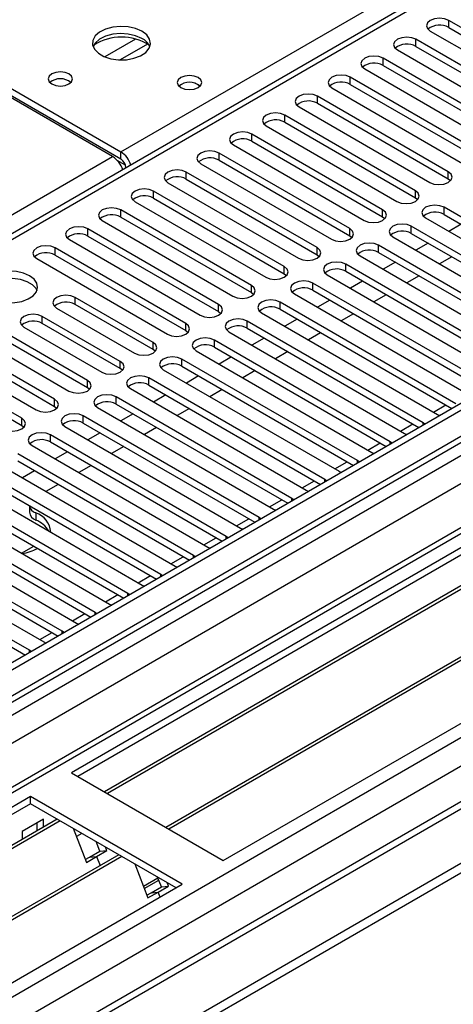
# Model space of a CAD drawing. Units: millimetres. Extents: x 4 to 10294, y 11 to 14564.
# Drawn here: x 4442 to 4517, y 2951 to 3121 of the extents above; entities that cross this region are included whole.
import ezdxf

# ---------------------------------------------------------------- set-up
doc = ezdxf.new("R2010")
doc.units = ezdxf.units.MM
doc.header["$LTSCALE"] = 49

msp = doc.modelspace()

# ---------------------------------------------------------------- linework, layer by layer
at = {"color": 7, "linetype": 'Continuous', "lineweight": 25}
for p, q in [((5576.805, 3665.88), (4205.725, 2874.372)), ((5577.866, 3665.268), (4206.786, 2873.76)), ((4203.25, 2793.751), (5704.438, 3660.368)), ((4206.562, 2868.125), (5577.244, 3659.403)), ((4203.25, 2792.118), (5704.438, 3658.735)), ((5560.901, 3635.261), (4245.5, 2875.896)), ((5584.248, 3601.556), (4304.402, 2862.717)), ((4796.251, 3289.153), (4211.211, 2951.417)), ((4402.301, 3130.723), (4459.223, 3097.863)), ((4457.809, 3097.046), (4400.887, 3129.907)), ((4402.301, 3129.499), (4459.223, 3096.638)), ((4538.313, 3107.497), (4515.774, 3120.508)), ((4673.476, 3119.498), (4450.738, 2990.913)), ((4673.476, 3118.273), (4451.799, 2990.301)), ((4512.592, 3118.671), (4535.131, 3105.66)), ((4515.774, 3119.283), (4538.313, 3106.272)), ((4532.656, 3104.231), (4510.117, 3117.242)), ((4678.067, 3115.623), (4456.389, 2987.651)), ((4678.584, 3115.324), (4456.907, 2987.352)), ((4506.935, 3115.406), (4529.474, 3102.394)), ((4510.117, 3116.018), (4532.656, 3103.006)), ((4526.999, 3100.965), (4504.46, 3113.977)), ((4501.278, 3112.14), (4523.817, 3099.128)), ((4504.46, 3112.752), (4526.999, 3099.741)), ((4521.342, 3097.7), (4498.803, 3110.711)), ((4688.681, 3109.496), (4467.003, 2981.524)), ((4689.198, 3109.197), (4467.52, 2981.225)), ((4495.621, 3108.874), (4518.16, 3095.863)), ((4498.803, 3109.486), (4521.342, 3096.475)), ((4515.685, 3094.434), (4493.146, 3107.446)), ((4489.964, 3105.609), (4512.503, 3092.597)), ((4493.146, 3106.221), (4515.685, 3093.209)), ((4476.901, 2975.81), (4699.639, 3104.394)), ((4510.028, 3091.168), (4487.489, 3104.18)), ((4484.307, 3102.343), (4506.846, 3089.332)), ((4487.489, 3102.955), (4510.028, 3089.944)), ((4504.372, 3087.903), (4481.832, 3100.914)), ((4481.832, 3099.689), (4504.372, 3086.678)), ((4478.651, 3099.077), (4501.19, 3086.066)), ((4498.715, 3084.637), (4476.176, 3097.649)), ((4476.176, 3096.424), (4498.715, 3083.412)), ((4460.107, 3095.107), (4460.107, 3095.102)), ((4472.994, 3095.812), (4495.533, 3082.8)), ((4493.058, 3081.372), (4470.519, 3094.383)), ((4470.519, 3093.158), (4493.058, 3080.147)), ((4515.685, 3093.209), (4516.078, 3092.903)), ((4487.401, 3078.106), (4464.862, 3091.117)), ((4467.337, 3092.546), (4489.876, 3079.535)), ((4464.862, 3089.893), (4487.401, 3076.881)), ((4510.028, 3089.944), (4510.422, 3089.638)), ((4481.744, 3074.84), (4459.205, 3087.852)), ((4461.68, 3089.28), (4484.219, 3076.269)), ((4545.295, 3070.809), (4514.978, 3088.311)), ((4459.205, 3086.627), (4481.744, 3073.615)), ((4504.372, 3086.678), (4504.765, 3086.372)), ((4511.796, 3086.474), (4542.113, 3068.972)), ((4514.978, 3087.086), (4544.587, 3069.993)), ((4476.087, 3071.575), (4453.548, 3084.586)), ((4456.023, 3086.015), (4478.562, 3073.003)), ((4539.638, 3067.544), (4509.321, 3085.045)), ((4517.901, 3085.399), (4515.78, 3084.174)), ((4450.366, 3082.749), (4472.905, 3069.738)), ((4453.548, 3083.361), (4476.087, 3070.35)), ((4498.715, 3083.412), (4499.108, 3083.106)), ((4506.139, 3083.208), (4536.456, 3065.707)), ((4509.321, 3083.821), (4538.93, 3066.728)), ((4470.43, 3068.309), (4447.891, 3081.321)), ((4533.982, 3064.278), (4503.664, 3081.78)), ((4512.244, 3082.133), (4510.123, 3080.909)), ((4444.709, 3079.484), (4467.248, 3066.472)), ((4447.891, 3080.096), (4470.43, 3067.084)), ((4493.058, 3080.147), (4493.451, 3079.841)), ((4500.482, 3079.943), (4530.8, 3062.441)), ((4503.664, 3080.555), (4533.274, 3063.462)), ((4516.31, 3079.786), (4514.189, 3078.562)), ((4528.325, 3061.012), (4498.008, 3078.514)), ((4506.587, 3078.868), (4504.466, 3077.643)), ((4487.401, 3076.881), (4487.794, 3076.575)), ((4494.826, 3076.677), (4525.143, 3059.175)), ((4498.008, 3077.289), (4527.617, 3060.196)), ((4510.653, 3076.521), (4508.532, 3075.296)), ((4522.668, 3057.747), (4492.351, 3075.248)), ((4500.93, 3075.602), (4498.809, 3074.378)), ((4464.774, 3065.043), (4451.339, 3072.799)), ((4481.744, 3073.615), (4482.137, 3073.309)), ((4489.169, 3073.412), (4519.486, 3055.91)), ((4492.351, 3074.024), (4521.96, 3056.931)), ((4504.996, 3073.255), (4502.875, 3072.03)), ((4453.46, 3058.512), (4430.921, 3071.524)), ((4448.157, 3070.962), (4461.592, 3063.206)), ((4464.774, 3063.819), (4451.339, 3071.574)), ((4517.011, 3054.481), (4486.694, 3071.983)), ((4495.273, 3072.336), (4493.152, 3071.112)), ((4427.739, 3069.687), (4450.278, 3056.675)), ((4430.921, 3070.299), (4453.46, 3057.287)), ((4459.117, 3061.778), (4445.682, 3069.534)), ((4476.087, 3070.35), (4476.48, 3070.044)), ((4483.512, 3070.146), (4513.829, 3052.644)), ((4486.694, 3070.758), (4516.303, 3053.665)), ((4499.339, 3069.989), (4497.218, 3068.765)), ((4447.803, 3055.246), (4425.264, 3068.258)), ((4442.5, 3067.697), (4455.935, 3059.941)), ((4459.117, 3060.553), (4445.682, 3068.309)), ((4511.354, 3051.215), (4481.037, 3068.717)), ((4481.037, 3067.492), (4510.646, 3050.399)), ((4489.617, 3069.071), (4487.495, 3067.846)), ((4422.082, 3066.421), (4444.621, 3053.41)), ((4425.264, 3067.033), (4447.803, 3054.022)), ((4470.43, 3067.084), (4470.824, 3066.778)), ((4477.855, 3066.88), (4508.172, 3049.379)), ((4483.96, 3065.805), (4481.839, 3064.581)), ((4493.682, 3066.724), (4491.561, 3065.499)), ((4442.146, 3051.981), (4419.607, 3064.992)), ((4505.697, 3047.95), (4475.38, 3065.452)), ((4475.38, 3064.227), (4504.989, 3047.134)), ((4419.607, 3063.768), (4442.146, 3050.756)), ((4465.167, 3063.513), (4464.774, 3063.819)), ((4472.198, 3063.615), (4502.515, 3046.113)), ((4478.303, 3062.54), (4476.182, 3061.315)), ((4488.025, 3063.458), (4485.904, 3062.234)), ((4500.04, 3044.684), (4469.723, 3062.186)), ((4469.723, 3060.961), (4499.332, 3043.868)), ((4459.51, 3060.247), (4459.117, 3060.553)), ((4494.384, 3041.419), (4464.066, 3058.92)), ((4466.541, 3060.349), (4496.859, 3042.847)), ((4472.646, 3059.274), (4470.525, 3058.049)), ((4482.369, 3060.192), (4480.247, 3058.968)), ((4453.46, 3057.287), (4453.853, 3056.981)), ((4464.066, 3057.695), (4493.676, 3040.603)), ((4488.727, 3038.153), (4458.41, 3055.655)), ((4460.884, 3057.083), (4491.202, 3039.582)), ((4466.989, 3056.008), (4464.868, 3054.784)), ((4476.712, 3056.927), (4474.591, 3055.702)), ((4447.803, 3054.022), (4448.196, 3053.716)), ((4455.228, 3053.818), (4485.545, 3036.316)), ((4458.41, 3054.43), (4488.019, 3037.337)), ((4483.07, 3034.887), (4452.753, 3052.389)), ((4461.332, 3052.743), (4459.211, 3051.518)), ((4471.055, 3053.661), (4468.934, 3052.437)), ((4513.829, 3052.644), (4514.221, 3052.463)), ((4442.146, 3050.756), (4442.539, 3050.45)), ((4449.571, 3050.552), (4479.888, 3033.05)), ((4452.753, 3051.164), (4482.362, 3034.071)), ((4511.667, 3050.989), (4511.354, 3051.215)), ((4477.413, 3031.622), (4447.096, 3049.123)), ((4455.675, 3049.477), (4453.554, 3048.252)), ((4465.398, 3050.396), (4463.277, 3049.171)), ((4508.172, 3049.379), (4508.565, 3049.198)), ((4443.914, 3047.287), (4474.231, 3029.785)), ((4447.096, 3047.899), (4476.705, 3030.806)), ((4459.741, 3047.13), (4457.62, 3045.905)), ((4506.01, 3047.723), (4505.697, 3047.95)), ((4471.756, 3028.356), (4441.439, 3045.858)), ((4450.019, 3046.211), (4447.897, 3044.987)), ((4502.515, 3046.113), (4502.908, 3045.932)), ((4438.257, 3044.021), (4468.574, 3026.519)), ((4441.439, 3044.633), (4471.048, 3027.54)), ((4454.084, 3043.864), (4451.963, 3042.64)), ((4500.354, 3044.458), (4500.04, 3044.684)), ((4466.099, 3025.09), (4435.782, 3042.592)), ((4444.362, 3042.946), (4442.241, 3041.721)), ((4496.859, 3042.847), (4497.251, 3042.667)), ((4432.6, 3040.755), (4462.917, 3023.253)), ((4435.782, 3041.367), (4465.391, 3024.274)), ((4448.427, 3040.599), (4446.306, 3039.374)), ((4494.697, 3041.192), (4494.384, 3041.419)), ((4460.442, 3021.825), (4430.125, 3039.327)), ((4491.202, 3039.582), (4491.594, 3039.401)), ((4426.943, 3037.49), (4457.261, 3019.988)), ((4430.125, 3038.102), (4459.734, 3021.009)), ((4443.46, 3036.935), (4443.46, 3035.789)), ((4489.04, 3037.926), (4488.727, 3038.153)), ((4454.786, 3018.559), (4424.468, 3036.061)), ((4485.545, 3036.316), (4485.937, 3036.135)), ((4421.286, 3034.224), (4451.604, 3016.722)), ((4424.468, 3034.836), (4454.078, 3017.743)), ((4483.383, 3034.661), (4483.07, 3034.887)), ((4449.129, 3015.294), (4418.812, 3032.795)), ((4479.888, 3033.05), (4480.28, 3032.87)), ((4415.63, 3030.958), (4445.947, 3013.457)), ((4418.812, 3031.57), (4448.421, 3014.477)), ((4477.726, 3031.395), (4477.413, 3031.622)), ((4443.472, 3012.028), (4413.155, 3029.53)), ((4442.099, 3028.74), (4444.22, 3029.965)), ((4474.231, 3029.785), (4474.623, 3029.604)), ((4413.155, 3028.305), (4442.764, 3011.212)), ((4472.069, 3028.13), (4471.756, 3028.356)), ((4466.413, 3024.864), (4466.099, 3025.09)), ((4468.574, 3026.519), (4468.967, 3026.338)), ((4460.756, 3021.598), (4460.442, 3021.825)), ((4462.917, 3023.253), (4463.31, 3023.073)), ((4457.261, 3019.988), (4457.653, 3019.807)), ((4455.099, 3018.333), (4454.786, 3018.559)), ((4451.604, 3016.722), (4451.996, 3016.541)), ((4449.442, 3015.067), (4449.129, 3015.294)), ((4445.947, 3013.457), (4446.339, 3013.276)), ((4443.785, 3011.801), (4443.472, 3012.028)), ((4450.738, 2990.913), (4476.901, 2975.81)), ((4443.667, 2986.831), (4220.928, 2858.247)), ((4469.83, 2971.728), (4443.667, 2986.831)), ((4443.667, 2985.607), (4443.667, 2986.831)), ((4443.667, 2985.607), (4249.561, 2873.552)), ((4468.769, 2971.115), (4443.667, 2985.607)), ((4448.257, 2982.957), (4254.151, 2870.902)), ((4448.775, 2982.658), (4254.669, 2870.603)), ((4445.859, 2982.952), (4442.182, 2980.829)), ((4445.859, 2981.572), (4445.859, 2982.952)), ((4444.798, 2980.96), (4444.798, 2982.34)), ((4451.008, 2981.369), (4453.284, 2975.502)), ((4442.182, 2980.829), (4442.182, 2979.449)), ((4452.507, 2980.503), (4451.557, 2979.954)), ((4455.595, 2977.433), (4454.951, 2979.092)), ((4455.052, 2976.522), (4456.82, 2977.543)), ((4455.595, 2977.433), (4456.82, 2977.543)), ((4456.82, 2977.543), (4456.584, 2978.149)), ((4458.871, 2976.829), (4264.765, 2864.774)), ((4459.388, 2976.531), (4265.282, 2864.476)), ((4453.095, 2975.99), (4453.827, 2976.413)), ((4453.284, 2975.502), (4455.052, 2976.522)), ((4453.827, 2976.413), (4455.595, 2977.433)), ((4453.827, 2976.413), (4455.052, 2976.522)), ((4455.052, 2976.522), (4455.653, 2974.972)), ((4461.622, 2975.241), (4463.898, 2969.375)), ((4463.107, 2971.413), (4465.607, 2972.856)), ((4463.267, 2971), (4465.767, 2972.444)), ((4466.209, 2971.306), (4465.565, 2972.965)), ((4247.091, 2843.144), (4469.83, 2971.728)), ((4464.441, 2970.286), (4466.209, 2971.306)), ((4465.666, 2970.395), (4467.433, 2971.416)), ((4466.209, 2971.306), (4467.433, 2971.416)), ((4467.433, 2971.416), (4467.198, 2972.022)), ((4463.708, 2969.863), (4464.441, 2970.286)), ((4463.898, 2969.375), (4465.666, 2970.395)), ((4464.441, 2970.286), (4465.666, 2970.395)), ((4466.005, 2969.52), (4465.666, 2970.395))]:
    msp.add_line(p, q, dxfattribs=at)
at = {"color": 8, "linetype": 'Continuous', "lineweight": 25}
for p, q in [((4203.427, 2815.488), (5666.785, 3660.266)), ((4203.604, 2864.168), (5582.462, 3660.166)), ((5605.266, 3659.858), (4204.134, 2851.002)), ((5577.866, 3660.777), (4206.786, 2869.269)), ((4204.7, 2811.324), (5669.754, 3657.082)), ((5584.583, 3656.492), (4205.725, 2860.494)), ((4247.268, 2828.55), (5644.157, 3634.957)), ((4459.223, 3097.863), (4797.75, 3293.291)), ((4797.75, 3289.005), (4212.62, 2951.216)), ((4515.774, 3119.283), (4515.774, 3120.508)), ((4461.776, 3117.292), (4456.452, 3114.218)), ((4510.117, 3116.018), (4510.117, 3117.242)), ((4463.817, 3116.429), (4459.083, 3113.696)), ((4504.46, 3112.752), (4504.46, 3113.977)), ((4498.803, 3109.486), (4498.803, 3110.711)), ((4493.146, 3106.221), (4493.146, 3107.446)), ((4487.489, 3102.955), (4487.489, 3104.18)), ((4481.832, 3099.689), (4481.832, 3100.914)), ((4146.682, 2917.437), (4457.809, 3097.046)), ((4460.033, 3095.558), (4458.62, 3096.374)), ((4459.223, 3096.638), (4459.223, 3097.863)), ((4476.176, 3096.424), (4476.176, 3097.649)), ((4460.107, 3095.107), (4460.112, 3095.104)), ((4470.519, 3093.158), (4470.519, 3094.383)), ((4515.685, 3093.209), (4515.685, 3094.434)), ((4464.862, 3089.893), (4464.862, 3091.117)), ((4510.028, 3089.944), (4510.028, 3091.168)), ((4459.205, 3086.627), (4459.205, 3087.852)), ((4504.372, 3086.678), (4504.372, 3087.903)), ((4514.978, 3087.086), (4514.978, 3088.311)), ((4453.548, 3083.361), (4453.548, 3084.586)), ((4498.715, 3083.412), (4498.715, 3084.637)), ((4509.321, 3083.821), (4509.321, 3085.045)), ((4447.891, 3080.096), (4447.891, 3081.321)), ((4493.058, 3080.147), (4493.058, 3081.372)), ((4503.664, 3080.555), (4503.664, 3081.78)), ((4487.401, 3076.881), (4487.401, 3078.106)), ((4498.008, 3077.289), (4498.008, 3078.514)), ((4481.744, 3073.615), (4481.744, 3074.84)), ((4492.351, 3074.024), (4492.351, 3075.248)), ((4451.339, 3071.574), (4451.339, 3072.799)), ((4476.087, 3070.35), (4476.087, 3071.575)), ((4486.694, 3070.758), (4486.694, 3071.983)), ((4445.682, 3068.309), (4445.682, 3069.534)), ((4470.43, 3067.084), (4470.43, 3068.309)), ((4481.037, 3067.492), (4481.037, 3068.717)), ((4464.774, 3063.819), (4464.774, 3065.043)), ((4475.38, 3064.227), (4475.38, 3065.452)), ((4459.117, 3060.553), (4459.117, 3061.778)), ((4469.723, 3060.961), (4469.723, 3062.186)), ((4464.066, 3057.695), (4464.066, 3058.92)), ((4453.46, 3057.287), (4453.46, 3058.512)), ((4458.41, 3054.43), (4458.41, 3055.655)), ((4447.803, 3054.022), (4447.803, 3055.246)), ((4513.128, 3053.049), (4515.249, 3054.273)), ((4452.753, 3051.164), (4452.753, 3052.389)), ((4442.146, 3050.756), (4442.146, 3051.981)), ((4507.471, 3049.783), (4509.592, 3051.008)), ((4511.354, 3050.808), (4511.354, 3051.215)), ((4447.096, 3047.899), (4447.096, 3049.123)), ((4501.814, 3046.518), (4503.935, 3047.742)), ((4505.697, 3047.543), (4505.697, 3047.95)), ((4496.157, 3043.252), (4498.278, 3044.477)), ((4500.04, 3044.277), (4500.04, 3044.684)), ((4490.5, 3039.986), (4492.622, 3041.211)), ((4494.384, 3041.011), (4494.384, 3041.419)), ((4484.844, 3036.721), (4486.965, 3037.945)), ((4488.727, 3037.746), (4488.727, 3038.153)), ((4444.561, 3035.672), (4444.561, 3034.448)), ((4479.187, 3033.455), (4481.308, 3034.68)), ((4483.07, 3034.48), (4483.07, 3034.887)), ((4473.53, 3030.19), (4475.651, 3031.414)), ((4477.413, 3031.214), (4477.413, 3031.622)), ((4467.873, 3026.924), (4469.994, 3028.148)), ((4471.756, 3027.949), (4471.756, 3028.356)), ((4466.099, 3024.683), (4466.099, 3025.09)), ((4462.216, 3023.658), (4464.337, 3024.883)), ((4456.559, 3020.393), (4458.68, 3021.617)), ((4460.442, 3021.418), (4460.442, 3021.825)), ((4450.902, 3017.127), (4453.024, 3018.352)), ((4454.786, 3018.152), (4454.786, 3018.559)), ((4445.246, 3013.861), (4447.367, 3015.086)), ((4449.129, 3014.886), (4449.129, 3015.294)), ((4443.472, 3011.621), (4443.472, 3012.028))]:
    msp.add_line(p, q, dxfattribs=at)
at = {"color": 7, "linetype": 'Continuous', "lineweight": 25, "flags": 128}
for points in [[(4515.774, 3120.508), (4515.044, 3120.79), (4514.183, 3120.889), (4513.322, 3120.79), (4512.592, 3120.508), (4512.104, 3120.087), (4511.933, 3119.59), (4512.104, 3119.093), (4512.592, 3118.671)], [(4462.865, 3118.62), (4461.78, 3119.095), (4460.513, 3119.383), (4459.159, 3119.463), (4457.817, 3119.33), (4456.587, 3118.992), (4455.561, 3118.476), (4454.814, 3117.818), (4454.402, 3117.069), (4454.356, 3116.284), (4454.678, 3115.52), (4455.346, 3114.835), (4456.308, 3114.279), (4457.495, 3113.894), (4458.818, 3113.707), (4460.179, 3113.734), (4461.477, 3113.972), (4462.616, 3114.403), (4463.511, 3114.996), (4464.095, 3115.706), (4464.327, 3116.48), (4464.188, 3117.262), (4463.688, 3117.993), (4462.865, 3118.62)], [(4462.865, 3117.395), (4461.78, 3117.87), (4460.513, 3118.158), (4459.159, 3118.239), (4457.817, 3118.105), (4456.587, 3117.767), (4455.561, 3117.251), (4454.814, 3116.594), (4454.443, 3115.966)], [(4510.117, 3117.242), (4509.387, 3117.524), (4508.526, 3117.623), (4507.665, 3117.524), (4506.935, 3117.242), (4506.447, 3116.821), (4506.276, 3116.324), (4506.447, 3115.827), (4506.935, 3115.406)], [(4504.46, 3113.977), (4503.73, 3114.258), (4502.869, 3114.357), (4502.008, 3114.258), (4501.278, 3113.977), (4500.79, 3113.555), (4500.619, 3113.058), (4500.79, 3112.561), (4501.278, 3112.14)], [(4450.278, 3111.272), (4449.597, 3111.535), (4448.793, 3111.627), (4447.99, 3111.535), (4447.308, 3111.272), (4446.853, 3110.879), (4446.693, 3110.415), (4446.853, 3109.951), (4447.308, 3109.558), (4447.99, 3109.295), (4448.793, 3109.203), (4449.597, 3109.295), (4450.278, 3109.558), (4450.733, 3109.951), (4450.893, 3110.415), (4450.733, 3110.879), (4450.278, 3111.272)], [(4472.552, 3110.66), (4471.871, 3110.923), (4471.067, 3111.015), (4470.263, 3110.923), (4469.582, 3110.66), (4469.127, 3110.267), (4468.967, 3109.803), (4469.127, 3109.339), (4469.582, 3108.946), (4470.263, 3108.683), (4471.067, 3108.591), (4471.871, 3108.683), (4472.552, 3108.946), (4473.007, 3109.339), (4473.167, 3109.803), (4473.007, 3110.267), (4472.552, 3110.66)], [(4498.803, 3110.711), (4498.073, 3110.993), (4497.212, 3111.092), (4496.351, 3110.993), (4495.621, 3110.711), (4495.133, 3110.29), (4494.962, 3109.793), (4495.133, 3109.296), (4495.621, 3108.874)], [(4493.146, 3107.446), (4492.416, 3107.727), (4491.555, 3107.826), (4490.694, 3107.727), (4489.964, 3107.446), (4489.476, 3107.024), (4489.305, 3106.527), (4489.476, 3106.03), (4489.964, 3105.609)], [(4487.489, 3104.18), (4486.759, 3104.462), (4485.898, 3104.56), (4485.037, 3104.462), (4484.307, 3104.18), (4483.82, 3103.759), (4483.648, 3103.261), (4483.82, 3102.764), (4484.307, 3102.343)], [(4481.832, 3100.914), (4481.103, 3101.196), (4480.241, 3101.295), (4479.38, 3101.196), (4478.65, 3100.914), (4478.163, 3100.493), (4477.991, 3099.996), (4478.163, 3099.499), (4478.651, 3099.077)], [(4476.176, 3097.649), (4475.446, 3097.93), (4474.585, 3098.029), (4473.724, 3097.93), (4472.994, 3097.649), (4472.506, 3097.227), (4472.335, 3096.73), (4472.506, 3096.233), (4472.994, 3095.812)], [(4470.519, 3094.383), (4469.789, 3094.665), (4468.928, 3094.763), (4468.067, 3094.665), (4467.337, 3094.383), (4466.849, 3093.962), (4466.678, 3093.465), (4466.849, 3092.968), (4467.337, 3092.546)], [(4512.503, 3092.597), (4513.233, 3092.316), (4514.094, 3092.217), (4514.955, 3092.316), (4515.685, 3092.597), (4516.173, 3093.019), (4516.344, 3093.516), (4516.173, 3094.013), (4515.685, 3094.434)], [(4464.862, 3091.117), (4464.132, 3091.399), (4463.271, 3091.498), (4462.41, 3091.399), (4461.68, 3091.117), (4461.192, 3090.696), (4461.021, 3090.199), (4461.192, 3089.702), (4461.68, 3089.28)], [(4506.846, 3089.332), (4507.576, 3089.05), (4508.437, 3088.951), (4509.298, 3089.05), (4510.028, 3089.332), (4510.516, 3089.753), (4510.687, 3090.25), (4510.516, 3090.747), (4510.028, 3091.168)], [(4459.205, 3087.852), (4458.475, 3088.133), (4457.614, 3088.232), (4456.753, 3088.133), (4456.023, 3087.852), (4455.535, 3087.43), (4455.364, 3086.933), (4455.535, 3086.436), (4456.023, 3086.015)], [(4501.19, 3086.066), (4501.919, 3085.784), (4502.781, 3085.685), (4503.642, 3085.784), (4504.372, 3086.066), (4504.859, 3086.487), (4505.031, 3086.984), (4504.859, 3087.481), (4504.372, 3087.903)], [(4514.978, 3088.311), (4514.248, 3088.593), (4513.387, 3088.691), (4512.526, 3088.593), (4511.796, 3088.311), (4511.308, 3087.89), (4511.137, 3087.393), (4511.308, 3086.895), (4511.796, 3086.474)], [(4453.548, 3084.586), (4452.818, 3084.868), (4451.957, 3084.967), (4451.096, 3084.868), (4450.366, 3084.586), (4449.878, 3084.165), (4449.707, 3083.668), (4449.878, 3083.171), (4450.366, 3082.749)], [(4495.533, 3082.8), (4496.263, 3082.519), (4497.124, 3082.42), (4497.985, 3082.519), (4498.715, 3082.8), (4499.202, 3083.222), (4499.374, 3083.719), (4499.202, 3084.216), (4498.715, 3084.637)], [(4509.321, 3085.045), (4508.591, 3085.327), (4507.73, 3085.426), (4506.869, 3085.327), (4506.139, 3085.045), (4505.652, 3084.624), (4505.48, 3084.127), (4505.652, 3083.63), (4506.139, 3083.208)], [(4447.891, 3081.321), (4447.161, 3081.602), (4446.3, 3081.701), (4445.439, 3081.602), (4444.709, 3081.321), (4444.222, 3080.899), (4444.05, 3080.402), (4444.222, 3079.905), (4444.709, 3079.484)], [(4489.876, 3079.535), (4490.606, 3079.253), (4491.467, 3079.154), (4492.328, 3079.253), (4493.058, 3079.535), (4493.546, 3079.956), (4493.717, 3080.453), (4493.546, 3080.95), (4493.058, 3081.372)], [(4503.664, 3081.78), (4502.934, 3082.061), (4502.073, 3082.16), (4501.212, 3082.061), (4500.482, 3081.78), (4499.995, 3081.358), (4499.823, 3080.861), (4499.995, 3080.364), (4500.482, 3079.943)], [(4484.219, 3076.269), (4484.949, 3075.987), (4485.81, 3075.889), (4486.671, 3075.987), (4487.401, 3076.269), (4487.889, 3076.69), (4488.06, 3077.187), (4487.889, 3077.685), (4487.401, 3078.106)], [(4498.008, 3078.514), (4497.278, 3078.796), (4496.417, 3078.895), (4495.556, 3078.796), (4494.826, 3078.514), (4494.338, 3078.093), (4494.167, 3077.596), (4494.338, 3077.099), (4494.826, 3076.677)], [(4443.49, 3076.534), (4442.459, 3076.986), (4441.256, 3077.26), (4439.969, 3077.336), (4438.694, 3077.209), (4437.526, 3076.888), (4436.551, 3076.398), (4435.842, 3075.773), (4435.45, 3075.061), (4435.406, 3074.315), (4435.712, 3073.59), (4436.346, 3072.939), (4437.261, 3072.411), (4438.389, 3072.045), (4439.645, 3071.868), (4440.938, 3071.893), (4442.171, 3072.119), (4443.253, 3072.529), (4444.103, 3073.092), (4444.659, 3073.766), (4444.878, 3074.502), (4444.746, 3075.245), (4444.272, 3075.939), (4443.49, 3076.534)], [(4435.501, 3073.983), (4435.604, 3074.2), (4436.159, 3074.875), (4437.009, 3075.437), (4438.091, 3075.847), (4439.324, 3076.073), (4440.617, 3076.098), (4441.874, 3075.922), (4443.001, 3075.556), (4443.916, 3075.028), (4444.55, 3074.377), (4444.761, 3073.983)], [(4478.562, 3073.003), (4479.292, 3072.722), (4480.153, 3072.623), (4481.014, 3072.722), (4481.744, 3073.003), (4482.232, 3073.425), (4482.403, 3073.922), (4482.232, 3074.419), (4481.744, 3074.84)], [(4492.351, 3075.248), (4491.621, 3075.53), (4490.76, 3075.629), (4489.899, 3075.53), (4489.169, 3075.248), (4488.681, 3074.827), (4488.51, 3074.33), (4488.681, 3073.833), (4489.169, 3073.412)], [(4451.339, 3072.799), (4450.609, 3073.081), (4449.748, 3073.18), (4448.886, 3073.081), (4448.157, 3072.799), (4447.669, 3072.378), (4447.498, 3071.881), (4447.669, 3071.384), (4448.157, 3070.962)], [(4472.905, 3069.738), (4473.635, 3069.456), (4474.496, 3069.357), (4475.357, 3069.456), (4476.087, 3069.738), (4476.575, 3070.159), (4476.746, 3070.656), (4476.575, 3071.153), (4476.087, 3071.575)], [(4486.694, 3071.983), (4485.964, 3072.264), (4485.103, 3072.363), (4484.242, 3072.264), (4483.512, 3071.983), (4483.024, 3071.561), (4482.853, 3071.064), (4483.024, 3070.567), (4483.512, 3070.146)], [(4445.682, 3069.534), (4444.952, 3069.815), (4444.091, 3069.914), (4443.23, 3069.815), (4442.5, 3069.534), (4442.012, 3069.112), (4441.841, 3068.615), (4442.012, 3068.118), (4442.5, 3067.697)], [(4481.037, 3068.717), (4480.307, 3068.999), (4479.446, 3069.098), (4478.585, 3068.999), (4477.855, 3068.717), (4477.367, 3068.296), (4477.196, 3067.799), (4477.367, 3067.302), (4477.855, 3066.88)], [(4467.248, 3066.472), (4467.978, 3066.191), (4468.839, 3066.092), (4469.7, 3066.191), (4470.43, 3066.472), (4470.918, 3066.893), (4471.089, 3067.391), (4470.918, 3067.888), (4470.43, 3068.309)], [(4475.38, 3065.452), (4474.65, 3065.733), (4473.789, 3065.832), (4472.928, 3065.733), (4472.198, 3065.452), (4471.71, 3065.03), (4471.539, 3064.533), (4471.71, 3064.036), (4472.198, 3063.615)], [(4461.592, 3063.206), (4462.322, 3062.925), (4463.183, 3062.826), (4464.044, 3062.925), (4464.774, 3063.206), (4465.261, 3063.628), (4465.433, 3064.125), (4465.261, 3064.622), (4464.774, 3065.043)], [(4469.723, 3062.186), (4468.993, 3062.468), (4468.132, 3062.566), (4467.271, 3062.468), (4466.541, 3062.186), (4466.054, 3061.765), (4465.882, 3061.267), (4466.054, 3060.77), (4466.541, 3060.349)], [(4455.935, 3059.941), (4456.665, 3059.659), (4457.526, 3059.56), (4458.387, 3059.659), (4459.117, 3059.941), (4459.604, 3060.362), (4459.776, 3060.859), (4459.604, 3061.356), (4459.117, 3061.778)], [(4464.066, 3058.92), (4463.336, 3059.202), (4462.475, 3059.301), (4461.614, 3059.202), (4460.884, 3058.92), (4460.397, 3058.499), (4460.225, 3058.002), (4460.397, 3057.505), (4460.884, 3057.083)], [(4450.278, 3056.675), (4451.008, 3056.394), (4451.869, 3056.295), (4452.73, 3056.394), (4453.46, 3056.675), (4453.948, 3057.097), (4454.119, 3057.594), (4453.948, 3058.091), (4453.46, 3058.512)], [(4458.41, 3055.655), (4457.68, 3055.936), (4456.819, 3056.035), (4455.958, 3055.936), (4455.228, 3055.655), (4454.74, 3055.233), (4454.569, 3054.736), (4454.74, 3054.239), (4455.228, 3053.818)], [(4444.621, 3053.41), (4445.351, 3053.128), (4446.212, 3053.029), (4447.073, 3053.128), (4447.803, 3053.41), (4448.291, 3053.831), (4448.462, 3054.328), (4448.291, 3054.825), (4447.803, 3055.246)], [(4452.753, 3052.389), (4452.023, 3052.671), (4451.162, 3052.769), (4450.301, 3052.671), (4449.571, 3052.389), (4449.083, 3051.968), (4448.912, 3051.471), (4449.083, 3050.974), (4449.571, 3050.552)], [(4438.964, 3050.144), (4439.694, 3049.862), (4440.555, 3049.763), (4441.416, 3049.862), (4442.146, 3050.144), (4442.634, 3050.565), (4442.805, 3051.062), (4442.634, 3051.559), (4442.146, 3051.981)], [(4447.096, 3049.123), (4446.366, 3049.405), (4445.505, 3049.504), (4444.644, 3049.405), (4443.914, 3049.123), (4443.426, 3048.702), (4443.255, 3048.205), (4443.426, 3047.708), (4443.914, 3047.287)]]:
    msp.add_lwpolyline(points, dxfattribs=at)
at = {"color": 7, "linetype": 'Continuous', "lineweight": 25}
for centre, radius, start, end in [((4514.211, 3116.504), 3.188, 60.6464, 129.13903), ((4459.33, 3108.842), 8.795, 57.23658, 122.76328), ((4461.662, 3114.905), 2.765, 22.57131, 64.21463), ((4508.554, 3113.239), 3.188, 60.64477, 129.14066), ((4502.897, 3109.973), 3.188, 60.64486, 129.14056), ((4448.793, 3107.602), 2.851, 50.53031, 129.46969), ((4471.067, 3106.99), 2.851, 50.52906, 129.47094), ((4471.068, 3106.983), 2.857, 51.03212, 129.40359), ((4497.24, 3106.708), 3.188, 60.64674, 129.13934), ((4491.583, 3103.442), 3.188, 60.6464, 129.13903), ((4485.926, 3100.176), 3.188, 60.64481, 129.14061), ((4480.27, 3096.911), 3.188, 60.64575, 129.14), ((4455.515, 3093.473), 4.246, 17.96524, 57.3065), ((4456.929, 3094.289), 4.246, 17.96524, 57.3065), ((4458.188, 3095.02), 1.921, 2.60601, 57.3932), ((4474.613, 3093.645), 3.188, 60.64537, 129.14006), ((4468.956, 3090.379), 3.188, 60.64558, 129.13984), ((4463.299, 3087.114), 3.188, 60.64537, 129.14006), ((4457.642, 3083.848), 3.188, 60.64558, 129.13984), ((4513.415, 3084.308), 3.188, 60.64481, 129.14061), ((4451.985, 3080.583), 3.188, 60.64481, 129.14061), ((4507.758, 3081.042), 3.188, 60.64575, 129.14), ((4502.102, 3077.776), 3.188, 60.64537, 129.14006), ((4446.329, 3077.317), 3.188, 60.64563, 129.1398), ((4496.445, 3074.511), 3.188, 60.64558, 129.13984), ((4490.788, 3071.245), 3.188, 60.64537, 129.14006), ((4449.771, 3068.852), 3.142, 60.06543, 129.72055), ((4485.131, 3067.979), 3.188, 60.64558, 129.13984), ((4444.114, 3065.586), 3.142, 60.06527, 129.72038), ((4479.474, 3064.714), 3.188, 60.64481, 129.14061), ((4473.817, 3061.448), 3.188, 60.64563, 129.1398), ((4468.16, 3058.182), 3.188, 60.64575, 129.14), ((4462.504, 3054.917), 3.188, 60.64563, 129.1398), ((4456.847, 3051.651), 3.188, 60.64575, 129.14), ((4451.19, 3048.385), 3.188, 60.64563, 129.1398), ((4445.533, 3045.12), 3.188, 60.64575, 129.14), ((4445.083, 3037.236), 1.649, 190.58311, 251.52995), ((4445.016, 3035.945), 1.565, 185.71798, 253.08145), ((4443.446, 3032.161), 3.685, 3.26357, 72.38479), ((4442.802, 3030.104), 4.686, 31.64656, 67.94763), ((4440.595, 3037.979), 9.433, 279.7871, 297.0724)]:
    msp.add_arc(centre, radius, start, end, dxfattribs=at)

doc.saveas('drawing.dxf')
